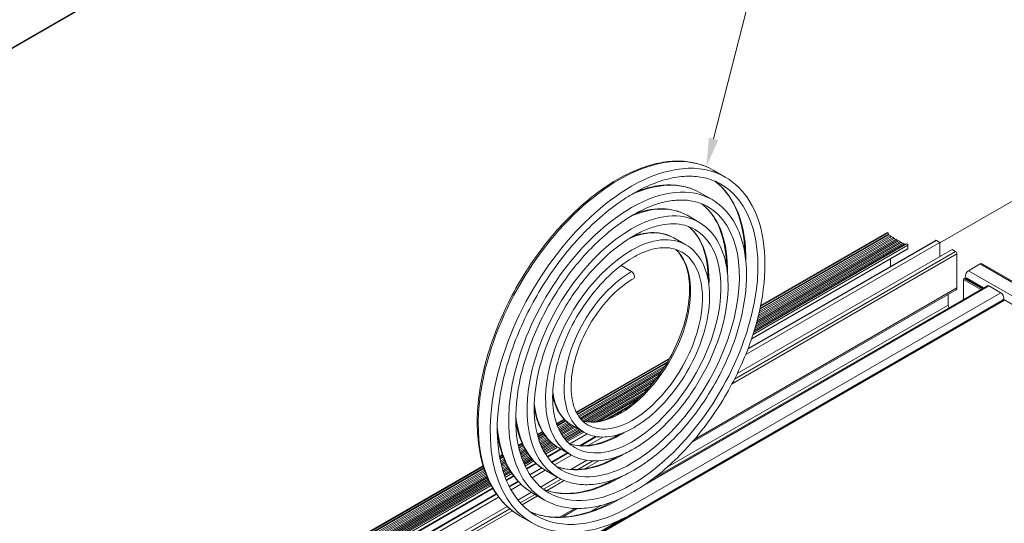
# Model space of a CAD drawing. Units: millimetres. Extents: x -183 to 287, y -122 to -46.
# Drawn here: x -95 to -93, y -118 to -117 of the extents above; entities that cross this region are included whole.
import ezdxf
from ezdxf import colors
from ezdxf.entities.mleader import LeaderData, LeaderLine
from ezdxf.math import Vec2, Vec3

# ---------------------------------------------------------------- set-up
doc = ezdxf.new("R2010")
doc.units = ezdxf.units.MM
doc.header["$LTSCALE"] = 0.375
doc.header["$MEASUREMENT"] = 0
doc.layers.get('0').update_dxf_attribs({"linetype": 'CONTINUOUS', "lineweight": 0})
doc.layers.add('Catalogue Texte Anglais', color=7, linetype='CONTINUOUS', lineweight=0)
doc.styles.add('UNICEL-I-STD', font='arial.ttf', dxfattribs={"height": 0.1})

msp = doc.modelspace()

# ---------------------------------------------------------------- linework, layer by layer
for p, q in [((-93.33398, -115.77336), (-95.91522, -117.26364)), ((-93.33489, -115.77536), (-95.91613, -117.26564)), ((-93.3934, -116.99888), (-93.41968, -116.9837)), ((-92.92056, -117.14367), (-92.62317, -116.97197)), ((-93.42214, -117.04866), (-93.44842, -117.03349)), ((-93.45088, -117.09845), (-93.47717, -117.08327)), ((-93.47963, -117.14823), (-93.50591, -117.13306)), ((-93.34337, -117.37837), (-92.92818, -117.13866)), ((-92.93037, -117.13844), (-93.34265, -117.37647)), ((-93.32406, -117.31969), (-93.01113, -117.13902)), ((-93.32292, -117.31546), (-93.01422, -117.13724)), ((-93.32181, -117.31126), (-93.01731, -117.13545)), ((-93.32075, -117.30708), (-93.0204, -117.13367)), ((-93.31972, -117.30292), (-93.02349, -117.13189)), ((-93.31874, -117.29878), (-93.02657, -117.1301)), ((-93.31779, -117.29467), (-93.02966, -117.12832)), ((-93.31669, -117.28971), (-93.03308, -117.12597)), ((-93.31634, -117.28811), (-93.03308, -117.12456)), ((-93.31549, -117.28405), (-93.03462, -117.12189)), ((-93.03617, -117.121), (-93.31508, -117.28203)), ((-93.03462, -117.12189), (-93.03617, -117.121)), ((-93.03308, -117.12597), (-93.03308, -117.12456)), ((-93.03121, -117.12921), (-93.03308, -117.12597)), ((-93.02812, -117.13099), (-93.02966, -117.12832)), ((-93.02503, -117.13278), (-93.02657, -117.1301)), ((-93.02194, -117.13456), (-93.02349, -117.13189)), ((-93.01885, -117.13634), (-93.0204, -117.13367)), ((-93.01576, -117.13813), (-93.01731, -117.13545)), ((-93.01267, -117.13991), (-93.01422, -117.13724)), ((-93.00958, -117.1417), (-93.01113, -117.13902)), ((-92.92056, -117.14306), (-92.92818, -117.13866)), ((-93.36648, -117.43158), (-92.89365, -117.15859)), ((-93.34787, -117.38976), (-92.92056, -117.14306)), ((-92.99195, -117.15801), (-93.33535, -117.35627)), ((-93.33472, -117.35443), (-92.99105, -117.15601)), ((-93.33178, -117.34555), (-92.99105, -117.14883)), ((-92.99368, -117.14605), (-93.3301, -117.34028)), ((-93.32904, -117.33683), (-92.99877, -117.14615)), ((-93.32773, -117.33251), (-93.00186, -117.14437)), ((-93.32647, -117.32821), (-93.00495, -117.14259)), ((-93.32524, -117.32394), (-93.00804, -117.1408)), ((-93.00649, -117.14348), (-93.00804, -117.1408)), ((-93.0034, -117.14526), (-93.00495, -117.14259)), ((-93.00032, -117.14705), (-93.00186, -117.14437)), ((-92.99755, -117.14828), (-92.99877, -117.14615)), ((-92.99105, -117.15601), (-92.99105, -117.14883)), ((-92.92056, -117.17413), (-92.92056, -117.14306)), ((-92.88603, -117.16299), (-92.89365, -117.15859)), ((-93.37794, -117.45413), (-92.88294, -117.16834)), ((-93.37263, -117.44393), (-92.88603, -117.16299)), ((-93.02893, -117.19535), (-93.02893, -117.17936)), ((-92.88294, -117.24326), (-92.88294, -117.16834)), ((-93.59916, -117.20701), (-93.62208, -117.19378)), ((-92.83198, -117.19037), (-92.85779, -117.20527)), ((-91.4123, -118.01002), (-92.83198, -117.19037)), ((-91.40774, -118.00957), (-92.82742, -117.18992)), ((-92.86839, -117.22426), (-92.86839, -117.2685)), ((-92.83007, -117.24638), (-92.86839, -117.22426)), ((-92.86662, -117.22175), (-92.8671, -117.22203)), ((-92.8671, -117.22203), (-92.8275, -117.2449)), ((-92.86662, -117.22175), (-92.82702, -117.24462)), ((-92.82649, -117.24431), (-92.86571, -117.22166)), ((-92.86294, -117.22315), (-92.86299, -117.22324)), ((-92.86294, -117.22315), (-92.82639, -117.24426)), ((-92.82391, -117.24283), (-92.86236, -117.22063)), ((-92.86096, -117.222), (-92.86195, -117.22372)), ((-92.86096, -117.222), (-92.8244, -117.24311)), ((-92.85972, -117.22215), (-92.85996, -117.22258)), ((-91.45484, -118.01527), (-92.85779, -117.20527)), ((-92.81246, -117.23877), (-93.56805, -117.67501)), ((-92.81655, -117.23858), (-93.55006, -117.66207)), ((-92.88475, -117.24726), (-93.46608, -117.58289)), ((-93.46103, -117.57702), (-92.88294, -117.24326)), ((-92.78617, -117.25395), (-92.81246, -117.23877)), ((-92.78068, -117.26902), (-94.53592, -118.28241)), ((-94.53483, -118.28252), (-92.77959, -117.26913)), ((-94.53329, -118.28341), (-92.77804, -117.27002)), ((-92.78617, -117.25395), (-93.59916, -117.72333)), ((-92.78161, -117.2693), (-93.5946, -117.73868)), ((-92.90194, -117.28077), (-92.90194, -117.25718)), ((-92.78294, -117.27007), (-92.78272, -117.2702)), ((-92.78218, -117.26989), (-92.78241, -117.26976)), ((-92.78231, -117.26971), (-92.78209, -117.26983)), ((-92.78061, -117.26839), (-91.47091, -118.02455)), ((-91.47042, -118.02426), (-92.78035, -117.26797)), ((-92.77804, -117.27002), (-92.77959, -117.26913)), ((-93.52058, -117.63794), (-92.90194, -117.28077)), ((-92.78393, -117.2709), (-92.78405, -117.27071)), ((-92.78342, -117.27035), (-92.7832, -117.27048)), ((-93.51534, -117.39764), (-93.72103, -117.5164)), ((-93.72033, -117.51778), (-93.51683, -117.40029)), ((-93.71886, -117.5205), (-93.51995, -117.40566)), ((-93.71826, -117.52156), (-93.52122, -117.4078)), ((-93.71629, -117.52474), (-93.52533, -117.41449)), ((-93.71454, -117.5273), (-93.52895, -117.42015)), ((-93.71267, -117.52979), (-93.5328, -117.42594)), ((-93.71068, -117.5322), (-93.53691, -117.43188)), ((-93.70855, -117.53454), (-93.54133, -117.438)), ((-93.70554, -117.53637), (-93.54608, -117.44431)), ((-93.70101, -117.53732), (-93.55124, -117.45086)), ((-93.69601, -117.53801), (-93.5569, -117.45769)), ((-93.69043, -117.53835), (-93.56317, -117.46488)), ((-93.68406, -117.53824), (-93.57025, -117.47253)), ((-93.67662, -117.53751), (-93.57849, -117.48085)), ((-93.58626, -117.48817), (-93.66954, -117.53625)), ((-93.65471, -117.532), (-93.60241, -117.5018)), ((-93.74791, -117.53192), (-93.7645, -117.5415)), ((-93.76399, -117.54299), (-93.7468, -117.53306)), ((-93.76292, -117.54594), (-93.74451, -117.53531)), ((-93.76248, -117.54709), (-93.74358, -117.53618)), ((-93.76107, -117.55059), (-93.74059, -117.53877)), ((-93.75982, -117.55344), (-93.73798, -117.54083)), ((-93.7585, -117.55625), (-93.73523, -117.54281)), ((-93.75711, -117.55901), (-93.73232, -117.5447)), ((-93.75565, -117.56173), (-93.72926, -117.5465)), ((-93.7541, -117.56441), (-93.72617, -117.54828)), ((-93.75248, -117.56704), (-93.72308, -117.55007)), ((-93.75077, -117.56962), (-93.71999, -117.55185)), ((-93.70433, -117.5609), (-93.73061, -117.54572)), ((-93.79534, -117.55931), (-93.80681, -117.56593)), ((-93.80641, -117.56748), (-93.79454, -117.56062)), ((-93.80556, -117.57056), (-93.79287, -117.56323)), ((-93.80521, -117.57176), (-93.7922, -117.56425)), ((-93.8041, -117.57544), (-93.79005, -117.56733)), ((-93.80312, -117.57844), (-93.78819, -117.56982)), ((-93.80209, -117.58141), (-93.78626, -117.57228)), ((-93.74897, -117.57215), (-93.7169, -117.55363)), ((-93.74709, -117.57463), (-93.71381, -117.55542)), ((-93.74511, -117.57705), (-93.71072, -117.5572)), ((-93.70828, -117.55862), (-93.74347, -117.57894)), ((-93.74085, -117.58173), (-93.70455, -117.56077)), ((-93.73609, -117.58616), (-93.69799, -117.56417)), ((-93.69655, -117.56481), (-93.73446, -117.5867)), ((-93.67827, -117.57024), (-93.71357, -117.59062)), ((-93.71123, -117.59075), (-93.67627, -117.57056)), ((-93.69506, -117.59021), (-93.66272, -117.57154)), ((-93.84009, -117.58514), (-93.84857, -117.59004)), ((-93.84823, -117.59163), (-93.83945, -117.58655)), ((-93.84753, -117.59479), (-93.83813, -117.58936)), ((-93.84724, -117.59603), (-93.83759, -117.59046)), ((-93.84632, -117.59981), (-93.8359, -117.5938)), ((-93.801, -117.58435), (-93.78425, -117.57468)), ((-93.79986, -117.58726), (-93.78216, -117.57704)), ((-93.79867, -117.59014), (-93.77998, -117.57935)), ((-93.79742, -117.59299), (-93.77771, -117.5816)), ((-93.79611, -117.5958), (-93.77535, -117.58381)), ((-93.79475, -117.59858), (-93.77289, -117.58596)), ((-93.79332, -117.60132), (-93.77033, -117.58805)), ((-93.79183, -117.60403), (-93.76766, -117.59007)), ((-93.76547, -117.59164), (-93.79061, -117.60615)), ((-93.78866, -117.60933), (-93.76198, -117.59393)), ((-93.88351, -117.61021), (-93.89001, -117.61396)), ((-93.88973, -117.61558), (-93.88298, -117.61168)), ((-93.88912, -117.6188), (-93.88187, -117.61462)), ((-93.88888, -117.62007), (-93.88143, -117.61577)), ((-93.84551, -117.60291), (-93.83444, -117.59652)), ((-93.84466, -117.60599), (-93.83292, -117.59921)), ((-93.84376, -117.60904), (-93.83135, -117.60188)), ((-93.84282, -117.61207), (-93.82972, -117.6045)), ((-93.84184, -117.61507), (-93.82804, -117.6071)), ((-93.84082, -117.61804), (-93.82629, -117.60966)), ((-93.83975, -117.62099), (-93.82449, -117.61218)), ((-93.83864, -117.62392), (-93.82262, -117.61467)), ((-93.7852, -117.61452), (-93.75581, -117.59755)), ((-93.75453, -117.59829), (-93.78446, -117.61556)), ((-93.74069, -117.60628), (-93.77555, -117.62641)), ((-93.77465, -117.62736), (-93.73941, -117.60702)), ((-93.76895, -117.63287), (-93.73178, -117.61141)), ((-93.73307, -117.61068), (-93.75935, -117.59551)), ((-93.92616, -117.63484), (-94.79141, -118.13438)), ((-94.78986, -118.13528), (-93.9257, -117.63635)), ((-93.88808, -117.62393), (-93.88002, -117.61927)), ((-93.88739, -117.6271), (-93.87881, -117.62214)), ((-93.88667, -117.63024), (-93.87756, -117.62498)), ((-93.8859, -117.63337), (-93.87626, -117.6278)), ((-93.88511, -117.63648), (-93.87492, -117.6306)), ((-93.88427, -117.63956), (-93.87354, -117.63336)), ((-93.8834, -117.64263), (-93.8721, -117.6361)), ((-93.83748, -117.62682), (-93.82068, -117.61712)), ((-93.83627, -117.62969), (-93.81868, -117.61953)), ((-93.81705, -117.62142), (-93.83528, -117.63194)), ((-93.83372, -117.63535), (-93.81448, -117.62424)), ((-93.83095, -117.64093), (-93.80995, -117.62881)), ((-93.80898, -117.62972), (-93.83035, -117.64206)), ((-93.73281, -117.64308), (-93.69772, -117.62282)), ((-93.71764, -117.64312), (-93.68447, -117.62397)), ((-93.70243, -117.64148), (-93.67159, -117.62367)), ((-94.78832, -118.13795), (-93.92476, -117.63938)), ((-94.78832, -118.13936), (-93.92438, -117.64056)), ((-94.78491, -118.14171), (-93.92317, -117.64418)), ((-94.78182, -118.14349), (-93.92213, -117.64715)), ((-94.77873, -118.14527), (-93.92106, -117.6501)), ((-94.77564, -118.14706), (-93.91995, -117.65303)), ((-94.77255, -118.14884), (-93.91881, -117.65594)), ((-94.76946, -118.15063), (-93.91763, -117.65882)), ((-93.8825, -117.64567), (-93.87063, -117.63882)), ((-93.88155, -117.64869), (-93.8691, -117.64151)), ((-93.88057, -117.65169), (-93.86753, -117.64417)), ((-93.87955, -117.65467), (-93.86591, -117.6468)), ((-93.86459, -117.64886), (-93.87872, -117.65702)), ((-93.8774, -117.66057), (-93.86252, -117.65197)), ((-93.87508, -117.66641), (-93.85889, -117.65706)), ((-93.85812, -117.65809), (-93.87458, -117.6676)), ((-93.79759, -117.63913), (-93.82333, -117.65399)), ((-93.82263, -117.65507), (-93.79645, -117.63995)), ((-93.81822, -117.66132), (-93.78927, -117.64461)), ((-93.79949, -117.68158), (-93.76237, -117.66015)), ((-93.76181, -117.66047), (-93.7881, -117.64529)), ((-94.76637, -118.15241), (-93.91641, -117.66169)), ((-94.76328, -118.15419), (-93.91516, -117.66453)), ((-94.76019, -118.15598), (-93.91386, -117.66735)), ((-94.7571, -118.15776), (-93.91253, -117.67015)), ((-94.75401, -118.15954), (-93.91116, -117.67292)), ((-93.91005, -117.67511), (-94.74893, -118.15944)), ((-94.74629, -118.16222), (-93.9083, -117.67841)), ((-93.84915, -117.6689), (-93.86873, -117.6802)), ((-93.86815, -117.68135), (-93.84826, -117.66986)), ((-93.86452, -117.68805), (-93.84275, -117.67548)), ((-93.79285, -117.68655), (-93.75444, -117.66437)), ((-93.7853, -117.68932), (-93.74746, -117.66747)), ((-93.90461, -117.68494), (-94.74719, -118.1714)), ((-94.74629, -118.1694), (-93.90526, -117.68383)), ((-93.89714, -117.69661), (-94.68561, -118.15183)), ((-94.68342, -118.15205), (-93.89641, -117.69766)), ((-93.84937, -117.71038), (-93.81981, -117.69331)), ((-93.84436, -117.71629), (-93.81223, -117.69774)), ((-93.84003, -117.72092), (-93.80605, -117.7013)), ((-93.79056, -117.71025), (-93.81684, -117.69508)), ((-94.6758, -118.15645), (-93.89186, -117.70384)), ((-94.64889, -118.17198), (-93.87336, -117.72423)), ((-93.6897, -117.73559), (-93.66618, -117.72201)), ((-93.62024, -117.70514), (-93.62545, -117.70815)), ((-94.64127, -118.17638), (-93.86734, -117.72956)), ((-94.63818, -118.18173), (-93.86219, -117.73371)), ((-93.8193, -117.76004), (-93.84559, -117.74486)), ((-93.7576, -117.74824), (-93.72401, -117.72885)), ((-93.7191, -117.72897), (-93.75215, -117.74805)), ((-94.53979, -118.28322), (-93.61964, -117.75198))]:
    msp.add_line(p, q)
for centre, major_axis, start_param, end_param in [((-93.62545, -117.3401), (0.20577, 0.3564), 0, 0.7853982), ((-93.59916, -117.35527), (0.20577, 0.3564), 0, 0.7853982), ((-93.62545, -117.36357), (-0.22014, -0.38129), 3.9269908, 6.2831853), ((-93.62545, -117.3401), (0.17702, 0.30661), 0, 0.6847202), ((-93.62545, -117.3401), (0.19664, 0.34059), 5.477574, 6.21551), ((-93.59916, -117.37874), (-0.22014, -0.38129), 3.9269908, 6.2831853), ((-93.59916, -117.35527), (0.19664, 0.34059), 3.9269908, 6.2831853), ((-93.59916, -117.35527), (0.17702, 0.30661), 0, 0.7853982), ((-93.59916, -117.37874), (-0.1914, -0.33151), 3.9269908, 6.2831853), ((-93.62545, -117.3401), (0.14828, 0.25683), 0, 0.6731853), ((-93.59916, -117.35527), (0.1679, 0.29081), 3.9269908, 6.2831853), ((-93.62545, -117.3401), (0.1679, 0.29081), 5.4671743, 6.2037389), ((-93.59916, -117.35527), (0.14828, 0.25683), 0, 0.7853982), ((-93.59916, -117.37874), (-0.16265, -0.28172), 3.9269908, 6.2831853), ((-93.62545, -117.3401), (0.11954, 0.20704), 0, 0.6564033), ((-93.59916, -117.35527), (0.13915, 0.24102), 3.9269908, 6.2831853), ((-93.62545, -117.3401), (0.13915, 0.24102), 5.4523029, 6.187003), ((-93.59916, -117.35527), (0.11954, 0.20704), 0, 0.7853982), ((-93.03462, -117.12367), (-0.00109, 0.00189), 3.9269908, 5.4977871), ((-92.92818, -117.14222), (-0.00218, 0.00378), 5.4977871, 6.2831853), ((-93.59916, -117.37874), (-0.13391, -0.23194), 3.9269908, 6.2831853), ((-93.62545, -117.3401), (0.11041, 0.19124), 3.9269908, 6.1613121), ((-92.99259, -117.14794), (-0.00109, 0.00189), 3.9269908, 6.2831853), ((-92.99414, -117.15423), (0.00218, -0.00378), 0, 0.7853982), ((-93.59916, -117.35527), (0.11041, 0.19124), 3.9269908, 6.2831853), ((-92.88603, -117.16656), (-0.00218, 0.00378), 3.9269908, 5.4977871), ((-92.83198, -117.19782), (0.00456, 0.0079), 0, 0.7853982), ((-93.59916, -117.37874), (-0.10517, -0.18215), 3.9269908, 6.2831853), ((-93.59916, -117.21446), (0.00456, -0.0079), 0, 2.3561945), ((-92.8671, -117.22352), (-0.00091, -0.00157), 3.9269908, 5.4977871), ((-92.86662, -117.22324), (0.00091, 0.00157), 0, 0.7853982), ((-92.85779, -117.21273), (-0.00456, -0.0079), 3.9269908, 6.2831853), ((-92.88912, -117.23969), (0.00437, -0.00757), 0, 0.7853982), ((-92.81198, -117.2465), (-0.00458, 0.00793), 5.5722944, 6.2831853), ((-92.78617, -117.2614), (0.00456, -0.0079), 0, 2.3561945), ((-92.77959, -117.27092), (-0.00109, 0.00189), 5.4977871, 6.2831853), ((-92.89577, -117.28434), (-0.00437, 0.00757), 0.7853982, 1.5678777), ((-93.62545, -117.36357), (-0.10517, -0.18215), 5.6394153, 6.2831853), ((-93.62545, -117.36357), (-0.13391, -0.23194), 5.6179827, 6.2831853), ((-93.62545, -117.36357), (-0.16265, -0.28172), 5.6039444, 6.2831853), ((-93.62545, -117.36357), (-0.09604, -0.16634), 0.1406776, 0.7853982), ((-93.62545, -117.36357), (-0.1914, -0.33151), 5.5940339, 6.2831853), ((-93.59916, -117.37874), (-0.09604, -0.16634), 0, 0.7853982), ((-93.62545, -117.36357), (-0.12478, -0.21613), 0.1075115, 0.7853982), ((-93.62545, -117.3401), (-0.13915, -0.24102), 0.7853982, 0.8360086), ((-93.59916, -117.37874), (-0.12478, -0.21613), 0, 0.7853982), ((-93.62545, -117.36357), (-0.15353, -0.26591), 0.0870159, 0.7853982), ((-93.62545, -117.3401), (-0.1679, -0.29081), 0.7853982, 0.8198819), ((-93.59916, -117.37874), (-0.15353, -0.26591), 0, 0.7853982), ((-93.62545, -117.3401), (-0.19664, -0.34059), 0.7853982, 0.8087254), ((-93.62545, -117.36357), (-0.18227, -0.3157), 0.0730895, 0.7853982), ((-93.59916, -117.37874), (-0.18227, -0.3157), 0, 0.7853982), ((-93.62545, -117.36357), (-0.21101, -0.36549), 0.0630085, 0.7853982), ((-93.59916, -117.37874), (-0.21101, -0.36549), 0, 0.7853982)]:
    msp.add_ellipse(centre, major_axis=major_axis, ratio=0.5773503, start_param=start_param, end_param=end_param)
for points, knots in [([(-93.62954, -117.00389), (-93.61531, -116.99567), (-93.60104, -116.98864), (-93.5727, -116.97711), (-93.55864, -116.97261), (-93.53099, -116.96628), (-93.5174, -116.96445), (-93.49099, -116.96354), (-93.47817, -116.96446), (-93.4536, -116.96911), (-93.44186, -116.97284), (-93.43083, -116.97793)], [6.28318531, 6.28318531, 6.28318531, 6.28318531, 6.42970357, 6.42970357, 6.57622184, 6.57622184, 6.7227401, 6.7227401, 6.86925837, 6.86925837, 7.01577663, 7.01577663, 7.01577663, 7.01577663]), ([(-93.8569, -117.73762), (-93.87913, -117.72192), (-93.89741, -117.70008), (-93.92481, -117.64598), (-93.93364, -117.61343), (-93.9408, -117.5408), (-93.93893, -117.50059), (-93.92461, -117.41696), (-93.91216, -117.37355), (-93.878, -117.28793), (-93.85632, -117.24574), (-93.80591, -117.16674), (-93.7772, -117.12995), (-93.71555, -117.06541), (-93.68262, -117.03769), (-93.64265, -117.0117), (-93.6361, -117.00767), (-93.62954, -117.00389)], [3.9797977, 3.9797977, 3.9797977, 3.9797977, 4.2875103, 4.2875103, 4.605149, 4.605149, 4.9283768, 4.9283768, 5.2516985, 5.2516985, 5.5744504, 5.5744504, 5.8970638, 5.8970638, 6.2200533, 6.2200533, 6.2831853, 6.2831853, 6.2831853, 6.2831853]), ([(-93.5946, -117.03461), (-93.58006, -117.02622), (-93.56556, -117.01917), (-93.53704, -117.00792), (-93.52302, -117.00372), (-93.49583, -116.99822), (-93.48266, -116.99693), (-93.4575, -116.9972), (-93.44551, -116.99877), (-93.42293, -117.00468), (-93.41234, -117.00901), (-93.40252, -117.01468)], [6.28318531, 6.28318531, 6.28318531, 6.28318531, 6.44026494, 6.44026494, 6.59734457, 6.59734457, 6.75442421, 6.75442421, 6.91150384, 6.91150384, 7.06858347, 7.06858347, 7.06858347, 7.06858347]), ([(-93.3934, -116.99888), (-93.37144, -117.01155), (-93.35292, -117.03011), (-93.3243, -117.07725), (-93.31441, -117.10608), (-93.30425, -117.17137), (-93.30422, -117.20801), (-93.31416, -117.28503), (-93.32415, -117.3254), (-93.35306, -117.4057), (-93.37196, -117.44563), (-93.41675, -117.52108), (-93.44263, -117.5566), (-93.49882, -117.61973), (-93.52914, -117.64732), (-93.57158, -117.67767), (-93.58308, -117.68509), (-93.5946, -117.69174)], [0.7853982, 0.7853982, 0.7853982, 0.7853982, 1.0919591, 1.0919591, 1.4074147, 1.4074147, 1.7304555, 1.7304555, 2.0541086, 2.0541086, 2.3771285, 2.3771285, 2.6999048, 2.6999048, 3.022994, 3.022994, 3.1415927, 3.1415927, 3.1415927, 3.1415927]), ([(-93.41597, -117.00796), (-93.39738, -117.02185), (-93.38208, -117.04126), (-93.35966, -117.09001), (-93.35263, -117.11939), (-93.35001, -117.15742), (-93.34978, -117.16272), (-93.34966, -117.1681)], [0.85374755, 0.85374755, 0.85374755, 0.85374755, 1.1734783, 1.1734783, 1.4946572, 1.4946572, 1.54569937, 1.54569937, 1.54569937, 1.54569937]), ([(-93.58763, -117.03069), (-93.57718, -117.02669), (-93.56679, -117.0235), (-93.54463, -117.01843), (-93.5329, -117.01685), (-93.51008, -117.01606), (-93.49899, -117.01686), (-93.47774, -117.02089), (-93.46757, -117.02411), (-93.45801, -117.02852)], [6.45043121, 6.45043121, 6.45043121, 6.45043121, 6.57622184, 6.57622184, 6.7227401, 6.7227401, 6.86925837, 6.86925837, 7.01577663, 7.01577663, 7.01577663, 7.01577663]), ([(-93.81018, -117.74423), (-93.83269, -117.73123), (-93.85148, -117.71165), (-93.87922, -117.6615), (-93.88842, -117.63132), (-93.89647, -117.56357), (-93.89552, -117.52619), (-93.88365, -117.44763), (-93.87274, -117.40646), (-93.84197, -117.32449), (-93.82211, -117.2837), (-93.77542, -117.20671), (-93.74861, -117.17053), (-93.69084, -117.10651), (-93.6599, -117.07869), (-93.61723, -117.04842), (-93.6059, -117.04114), (-93.5946, -117.03461)], [3.9269908, 3.9269908, 3.9269908, 3.9269908, 4.2616124, 4.2616124, 4.5846028, 4.5846028, 4.901244, 4.901244, 5.2178004, 5.2178004, 5.5349727, 5.5349727, 5.852346, 5.852346, 6.1693989, 6.1693989, 6.2831853, 6.2831853, 6.2831853, 6.2831853]), ([(-93.42214, -117.04866), (-93.40324, -117.05957), (-93.3873, -117.07551), (-93.36258, -117.11595), (-93.35401, -117.1407), (-93.3451, -117.1968), (-93.34501, -117.22834), (-93.35344, -117.29462), (-93.36199, -117.32937), (-93.38679, -117.39848), (-93.40301, -117.43284), (-93.44149, -117.49778), (-93.46373, -117.52836), (-93.51207, -117.58272), (-93.53816, -117.60649), (-93.57473, -117.63265), (-93.58465, -117.63906), (-93.5946, -117.64481)], [0.7853982, 0.7853982, 0.7853982, 0.7853982, 1.0899122, 1.0899122, 1.4045113, 1.4045113, 1.7279964, 1.7279964, 2.0522533, 2.0522533, 2.3757754, 2.3757754, 2.6990106, 2.6990106, 3.022608, 3.022608, 3.1415927, 3.1415927, 3.1415927, 3.1415927]), ([(-93.5946, -117.08155), (-93.58219, -117.07438), (-93.56982, -117.06837), (-93.5455, -117.05878), (-93.53356, -117.0552), (-93.51041, -117.05052), (-93.49922, -117.04942), (-93.47785, -117.04966), (-93.46768, -117.05099), (-93.44855, -117.056), (-93.43958, -117.05967), (-93.43126, -117.06447)], [6.28318531, 6.28318531, 6.28318531, 6.28318531, 6.44026494, 6.44026494, 6.59734457, 6.59734457, 6.75442421, 6.75442421, 6.91150384, 6.91150384, 7.06858347, 7.06858347, 7.06858347, 7.06858347]), ([(-93.59156, -117.07982), (-93.58374, -117.07696), (-93.57597, -117.07463), (-93.55827, -117.07058), (-93.5484, -117.06925), (-93.52918, -117.06859), (-93.51982, -117.06926), (-93.50187, -117.07266), (-93.49328, -117.07538), (-93.4852, -117.07911)], [6.46400971, 6.46400971, 6.46400971, 6.46400971, 6.57622184, 6.57622184, 6.7227401, 6.7227401, 6.86925837, 6.86925837, 7.01577663, 7.01577663, 7.01577663, 7.01577663]), ([(-93.44478, -117.05789), (-93.42972, -117.06965), (-93.4173, -117.0858), (-93.39864, -117.12677), (-93.39271, -117.15186), (-93.39051, -117.1852), (-93.3903, -117.19059), (-93.39024, -117.19607)], [0.86622018, 0.86622018, 0.86622018, 0.86622018, 1.17626832, 1.17626832, 1.49748427, 1.49748427, 1.55797685, 1.55797685, 1.55797685, 1.55797685]), ([(-93.78143, -117.69444), (-93.80089, -117.68321), (-93.8171, -117.66626), (-93.84094, -117.62279), (-93.84882, -117.5967), (-93.85562, -117.53814), (-93.85473, -117.50587), (-93.84437, -117.43804), (-93.8349, -117.40249), (-93.80825, -117.33171), (-93.79106, -117.29648), (-93.75068, -117.23001), (-93.7275, -117.19877), (-93.67759, -117.14352), (-93.65088, -117.11952), (-93.61408, -117.09343), (-93.60433, -117.08717), (-93.5946, -117.08155)], [3.9269908, 3.9269908, 3.9269908, 3.9269908, 4.2640684, 4.2640684, 4.5873821, 4.5873821, 4.9034675, 4.9034675, 5.2194923, 5.2194923, 5.5362289, 5.5362289, 5.853195, 5.853195, 6.1697887, 6.1697887, 6.2831853, 6.2831853, 6.2831853, 6.2831853]), ([(-93.45088, -117.09845), (-93.43505, -117.10759), (-93.42168, -117.1209), (-93.40085, -117.15466), (-93.39361, -117.17532), (-93.38596, -117.22223), (-93.3858, -117.24866), (-93.39272, -117.30421), (-93.39983, -117.33333), (-93.42051, -117.39126), (-93.43406, -117.42006), (-93.46623, -117.47449), (-93.48484, -117.50012), (-93.52532, -117.54571), (-93.54718, -117.56565), (-93.57788, -117.58764), (-93.58623, -117.59304), (-93.5946, -117.59787)], [0.7853982, 0.7853982, 0.7853982, 0.7853982, 1.0871306, 1.0871306, 1.4004933, 1.4004933, 1.7245688, 1.7245688, 2.049668, 2.049668, 2.3738927, 2.3738927, 2.6977688, 2.6977688, 3.0220745, 3.0220745, 3.1415927, 3.1415927, 3.1415927, 3.1415927]), ([(-93.5946, -117.12849), (-93.58432, -117.12255), (-93.57407, -117.11757), (-93.55396, -117.10964), (-93.54409, -117.10669), (-93.525, -117.10283), (-93.51578, -117.10192), (-93.4982, -117.10211), (-93.48985, -117.10321), (-93.47416, -117.10731), (-93.46682, -117.11032), (-93.46001, -117.11425)], [6.28318531, 6.28318531, 6.28318531, 6.28318531, 6.44026494, 6.44026494, 6.59734457, 6.59734457, 6.75442421, 6.75442421, 6.91150384, 6.91150384, 7.06858347, 7.06858347, 7.06858347, 7.06858347]), ([(-93.47362, -117.10789), (-93.46209, -117.11748), (-93.45251, -117.13037), (-93.43762, -117.16354), (-93.43279, -117.18434), (-93.431, -117.213), (-93.43085, -117.2185), (-93.43087, -117.22411)], [0.88420774, 0.88420774, 0.88420774, 0.88420774, 1.18030375, 1.18030375, 1.5014882, 1.5014882, 1.57553008, 1.57553008, 1.57553008, 1.57553008]), ([(-93.75269, -117.64466), (-93.76908, -117.6352), (-93.78273, -117.62086), (-93.80267, -117.58408), (-93.80922, -117.56207), (-93.81476, -117.51271), (-93.81394, -117.48555), (-93.80509, -117.42845), (-93.79706, -117.39852), (-93.77453, -117.33893), (-93.76001, -117.30926), (-93.72594, -117.2533), (-93.70639, -117.22701), (-93.66435, -117.18053), (-93.64185, -117.16035), (-93.61093, -117.13845), (-93.60275, -117.1332), (-93.5946, -117.12849)], [3.9269908, 3.9269908, 3.9269908, 3.9269908, 4.2675152, 4.2675152, 4.5912029, 4.5912029, 4.9065152, 4.9065152, 5.2218146, 5.2218146, 5.5379568, 5.5379568, 5.8543661, 5.8543661, 6.1703314, 6.1703314, 6.2831853, 6.2831853, 6.2831853, 6.2831853]), ([(-93.59553, -117.12903), (-93.59033, -117.12725), (-93.58516, -117.12577), (-93.57191, -117.12273), (-93.5639, -117.12165), (-93.54827, -117.12111), (-93.54065, -117.12166), (-93.52601, -117.12443), (-93.51899, -117.12666), (-93.51239, -117.1297)], [0.20062017, 0.20062017, 0.20062017, 0.20062017, 0.29303653, 0.29303653, 0.43955479, 0.43955479, 0.58607306, 0.58607306, 0.73259132, 0.73259132, 0.73259132, 0.73259132]), ([(-93.50253, -117.158), (-93.49447, -117.16538), (-93.48772, -117.17498), (-93.4766, -117.20033), (-93.47288, -117.21684), (-93.47081, -117.2534), (-93.47233, -117.27333), (-93.48047, -117.31488), (-93.4871, -117.3365), (-93.50486, -117.3792), (-93.516, -117.40028), (-93.54167, -117.43967), (-93.55619, -117.45798), (-93.58703, -117.48991), (-93.60335, -117.50353), (-93.62297, -117.51629), (-93.62626, -117.51831), (-93.62954, -117.5202)], [0.9123909, 0.9123909, 0.9123909, 0.9123909, 1.1866558, 1.1866558, 1.5076038, 1.5076038, 1.8206809, 1.8206809, 2.134394, 2.134394, 2.449189, 2.449189, 2.7641869, 2.7641869, 3.0784178, 3.0784178, 3.1415927, 3.1415927, 3.1415927, 3.1415927]), ([(-93.47963, -117.14823), (-93.46686, -117.1556), (-93.45605, -117.1663), (-93.43913, -117.19337), (-93.43321, -117.20996), (-93.42683, -117.24767), (-93.4266, -117.26898), (-93.43201, -117.31379), (-93.43767, -117.3373), (-93.45423, -117.38404), (-93.46511, -117.40727), (-93.49097, -117.45119), (-93.50595, -117.47188), (-93.53856, -117.5087), (-93.5562, -117.52482), (-93.58103, -117.54263), (-93.5878, -117.54701), (-93.5946, -117.55093)], [0.7853982, 0.7853982, 0.7853982, 0.7853982, 1.0831335, 1.0831335, 1.3945712, 1.3945712, 1.7194613, 1.7194613, 2.0458171, 2.0458171, 2.3710942, 2.3710942, 2.6959278, 2.6959278, 3.0212894, 3.0212894, 3.1415927, 3.1415927, 3.1415927, 3.1415927]), ([(-93.5946, -117.17543), (-93.58644, -117.17072), (-93.57833, -117.16678), (-93.56242, -117.1605), (-93.55463, -117.15817), (-93.53959, -117.15513), (-93.53234, -117.15442), (-93.51855, -117.15457), (-93.51202, -117.15543), (-93.49978, -117.15863), (-93.49405, -117.16098), (-93.48875, -117.16404)], [0, 0, 0, 0, 0.15707963, 0.15707963, 0.31415927, 0.31415927, 0.4712389, 0.4712389, 0.62831853, 0.62831853, 0.78539816, 0.78539816, 0.78539816, 0.78539816]), ([(-93.72394, -117.59487), (-93.73727, -117.58718), (-93.74836, -117.57546), (-93.76439, -117.54536), (-93.76961, -117.52743), (-93.7739, -117.48728), (-93.77315, -117.46522), (-93.76581, -117.41885), (-93.75922, -117.39455), (-93.7408, -117.34614), (-93.72895, -117.32204), (-93.70119, -117.27659), (-93.68528, -117.25524), (-93.65109, -117.21754), (-93.63282, -117.20118), (-93.60777, -117.18346), (-93.60118, -117.17922), (-93.5946, -117.17543)], [3.9269908, 3.9269908, 3.9269908, 3.9269908, 4.2727023, 4.2727023, 4.5967867, 4.5967867, 4.9109532, 4.9109532, 5.2252039, 5.2252039, 5.540487, 5.540487, 5.8560893, 5.8560893, 6.1711415, 6.1711415, 6.2831853, 6.2831853, 6.2831853, 6.2831853]), ([(-93.6952, -117.54509), (-93.70547, -117.53916), (-93.71399, -117.53006), (-93.72611, -117.50661), (-93.73, -117.49278), (-93.73303, -117.46184), (-93.73234, -117.44489), (-93.72651, -117.40925), (-93.72137, -117.39057), (-93.70707, -117.35334), (-93.69789, -117.33481), (-93.67644, -117.29987), (-93.66416, -117.28347), (-93.63783, -117.25454), (-93.62379, -117.242), (-93.60461, -117.22847), (-93.5996, -117.22525), (-93.5946, -117.22236)], [3.9269908, 3.9269908, 3.9269908, 3.9269908, 4.2813888, 4.2813888, 4.6057281, 4.6057281, 4.9180297, 4.9180297, 5.2306318, 5.2306318, 5.5445638, 5.5445638, 5.8588911, 5.8588911, 6.1724958, 6.1724958, 6.2831853, 6.2831853, 6.2831853, 6.2831853]), ([(-93.73602, -117.54226), (-93.74666, -117.53474), (-93.75544, -117.52443), (-93.76687, -117.50276), (-93.77053, -117.49229), (-93.77293, -117.48095)], [3.97979766, 3.97979766, 3.97979766, 3.97979766, 4.2753764, 4.2753764, 4.49802289, 4.49802289, 4.49802289, 4.49802289]), ([(-93.76624, -117.5911), (-93.77978, -117.58154), (-93.79093, -117.56835), (-93.80586, -117.53959), (-93.81068, -117.52498), (-93.81361, -117.50905)], [3.97979766, 3.97979766, 3.97979766, 3.97979766, 4.28020864, 4.28020864, 4.52268113, 4.52268113, 4.52268113, 4.52268113]), ([(-93.62954, -117.5202), (-93.63615, -117.52402), (-93.64273, -117.52726), (-93.65564, -117.53251), (-93.66197, -117.53453), (-93.67423, -117.53734), (-93.68016, -117.53813), (-93.69148, -117.53852), (-93.69687, -117.53812), (-93.70373, -117.53682), (-93.70547, -117.53641), (-93.70718, -117.53594)], [3.14159265, 3.14159265, 3.14159265, 3.14159265, 3.28811092, 3.28811092, 3.43462918, 3.43462918, 3.58114745, 3.58114745, 3.72766571, 3.72766571, 3.7789451, 3.7789451, 3.7789451, 3.7789451]), ([(-93.79646, -117.63994), (-93.81289, -117.62833), (-93.82642, -117.61226), (-93.84484, -117.5764), (-93.85079, -117.55761), (-93.85421, -117.53705)], [3.97979766, 3.97979766, 3.97979766, 3.97979766, 4.28344639, 4.28344639, 4.53893296, 4.53893296, 4.53893296, 4.53893296]), ([(-93.5946, -117.55093), (-93.60241, -117.55544), (-93.61026, -117.55926), (-93.62588, -117.56542), (-93.63366, -117.56777), (-93.64898, -117.57086), (-93.65652, -117.57162), (-93.67119, -117.57146), (-93.67831, -117.57054), (-93.69189, -117.56699), (-93.69834, -117.56435), (-93.70433, -117.5609)], [3.14159265, 3.14159265, 3.14159265, 3.14159265, 3.29867229, 3.29867229, 3.45575192, 3.45575192, 3.61283155, 3.61283155, 3.76991118, 3.76991118, 3.92699082, 3.92699082, 3.92699082, 3.92699082]), ([(-93.82668, -117.68878), (-93.84601, -117.67513), (-93.86192, -117.65617), (-93.88381, -117.61319), (-93.89089, -117.5902), (-93.89477, -117.56498)], [3.97979766, 3.97979766, 3.97979766, 3.97979766, 4.28576644, 4.28576644, 4.55044792, 4.55044792, 4.55044792, 4.55044792]), ([(-93.62954, -117.56714), (-93.63814, -117.57211), (-93.6467, -117.57632), (-93.66354, -117.58317), (-93.67181, -117.58581), (-93.68788, -117.58949), (-93.69566, -117.59053), (-93.71057, -117.59104), (-93.7177, -117.59051), (-93.72849, -117.58847), (-93.73241, -117.58743), (-93.73618, -117.58613)], [3.14159265, 3.14159265, 3.14159265, 3.14159265, 3.28811092, 3.28811092, 3.43462918, 3.43462918, 3.58114745, 3.58114745, 3.72766571, 3.72766571, 3.81583726, 3.81583726, 3.81583726, 3.81583726]), ([(-93.6306, -117.61469), (-93.64083, -117.62054), (-93.65102, -117.62552), (-93.67144, -117.63383), (-93.68166, -117.63709), (-93.70152, -117.64164), (-93.71116, -117.64293), (-93.72967, -117.64356), (-93.73853, -117.64291), (-93.75324, -117.64013), (-93.7593, -117.6384), (-93.76508, -117.63616)], [3.14648694, 3.14648694, 3.14648694, 3.14648694, 3.28811092, 3.28811092, 3.43462918, 3.43462918, 3.58114745, 3.58114745, 3.72766571, 3.72766571, 3.83806996, 3.83806996, 3.83806996, 3.83806996]), ([(-93.5946, -117.59787), (-93.60454, -117.6036), (-93.61451, -117.60846), (-93.63434, -117.61629), (-93.6442, -117.61925), (-93.66356, -117.62316), (-93.67308, -117.62412), (-93.69154, -117.62391), (-93.70048, -117.62276), (-93.7175, -117.6183), (-93.72558, -117.615), (-93.73307, -117.61068)], [3.14159265, 3.14159265, 3.14159265, 3.14159265, 3.29867229, 3.29867229, 3.45575192, 3.45575192, 3.61283155, 3.61283155, 3.76991118, 3.76991118, 3.92699082, 3.92699082, 3.92699082, 3.92699082]), ([(-93.5946, -117.64481), (-93.60666, -117.65177), (-93.61877, -117.65767), (-93.64281, -117.66715), (-93.65473, -117.67073), (-93.67815, -117.67547), (-93.68964, -117.67661), (-93.71189, -117.67637), (-93.72265, -117.67498), (-93.74312, -117.66962), (-93.75282, -117.66566), (-93.76181, -117.66047)], [3.14159265, 3.14159265, 3.14159265, 3.14159265, 3.29867229, 3.29867229, 3.45575192, 3.45575192, 3.61283155, 3.61283155, 3.76991118, 3.76991118, 3.92699082, 3.92699082, 3.92699082, 3.92699082]), ([(-93.63455, -117.66385), (-93.64543, -117.66989), (-93.65628, -117.67511), (-93.67934, -117.68449), (-93.6915, -117.68837), (-93.71516, -117.69379), (-93.72667, -117.69533), (-93.74876, -117.69609), (-93.75936, -117.69531), (-93.77799, -117.69178), (-93.78618, -117.68934), (-93.79393, -117.6861)], [3.16104959, 3.16104959, 3.16104959, 3.16104959, 3.28811092, 3.28811092, 3.43462918, 3.43462918, 3.58114745, 3.58114745, 3.72766571, 3.72766571, 3.85292295, 3.85292295, 3.85292295, 3.85292295]), ([(-93.5946, -117.69174), (-93.60879, -117.69994), (-93.62303, -117.70687), (-93.65127, -117.71801), (-93.66527, -117.72222), (-93.69273, -117.72777), (-93.70619, -117.72911), (-93.73224, -117.72882), (-93.74482, -117.72719), (-93.76873, -117.72094), (-93.78006, -117.71631), (-93.79056, -117.71025)], [3.14159265, 3.14159265, 3.14159265, 3.14159265, 3.29867229, 3.29867229, 3.45575192, 3.45575192, 3.61283155, 3.61283155, 3.76991118, 3.76991118, 3.92699082, 3.92699082, 3.92699082, 3.92699082]), ([(-93.63846, -117.71295), (-93.65002, -117.71923), (-93.66154, -117.7247), (-93.68723, -117.73515), (-93.70134, -117.73965), (-93.72881, -117.74594), (-93.74217, -117.74773), (-93.76786, -117.74861), (-93.78019, -117.74771), (-93.80273, -117.74344), (-93.81305, -117.74026), (-93.82276, -117.736)], [3.17154134, 3.17154134, 3.17154134, 3.17154134, 3.28811092, 3.28811092, 3.43462918, 3.43462918, 3.58114745, 3.58114745, 3.72766571, 3.72766571, 3.86354537, 3.86354537, 3.86354537, 3.86354537]), ([(-93.5946, -117.73868), (-93.61092, -117.7481), (-93.62728, -117.75607), (-93.65973, -117.76887), (-93.67581, -117.7737), (-93.70732, -117.78007), (-93.72275, -117.78161), (-93.75259, -117.78128), (-93.76699, -117.77941), (-93.79435, -117.77226), (-93.8073, -117.76697), (-93.8193, -117.76004)], [3.14159265, 3.14159265, 3.14159265, 3.14159265, 3.29867229, 3.29867229, 3.45575192, 3.45575192, 3.61283155, 3.61283155, 3.76991118, 3.76991118, 3.92699082, 3.92699082, 3.92699082, 3.92699082])]:
    msp.add_open_spline(points, degree=3, knots=knots)
msp.add_open_spline([(-93.62659, -117.56541), (-93.62757, -117.566), (-93.62856, -117.56657), (-93.62954, -117.56714)], degree=3)

# ---------------------------------------------------------------- leaders
at = {"layer": 'Catalogue Texte Anglais', "ltscale": 0.15}
ml = msp.add_multileader_mtext('Standard', dxfattribs=at)
ml.set_content('APPLY THE POLYSHIM ON THE MULLION SHOULDERS\\PACCORDING TO SHOP DRAWINGS.\\P\\P{\\fVerdana|b0|i0|c0|p34;NOTE: \\PREMOVE PROTECTIVE PAPER ONLY\\PBEFORE GLASS UNITS INSTALLATION.}', color=256, style='UNICEL-I-STD')
ml.set_leader_properties(color=30, linetype='ByLayer', lineweight=-1)
ml.build(insert=Vec2(0, 0))
ml.multileader.update_dxf_attribs({"text_left_attachment_type": 2, "text_right_attachment_type": 2, "dogleg_length": 0.1, "arrow_head_size": 0.064, "scale": 0.8})
ctx = ml.context
ctx.base_point, ctx.scale, ctx.char_height, ctx.arrow_head_size, ctx.landing_gap_size, ctx.plane_origin = Vec3(-93.19187, -116.33744), 0.8, 0.0625, 0.064, 0.016, Vec3(-93.43453, -116.97685)
ctx.left_attachment, ctx.right_attachment = 2, 2
notes = []
notes.append((ctx, [(0, (1, 1, 0), (-93.27187, -116.33744), (1, 0), 0.08, [(0, [(-93.43453, -116.97685)], 0, [])])]))
ctx.mtext.insert, ctx.mtext.flow_direction = Vec3(-93.17587, -116.04206), 5
for ctx, leaders in notes:
    for number, flags, end, landing, length, lines in leaders:
        leader = LeaderData()
        leader.index, (leader.has_last_leader_line, leader.has_dogleg_vector, leader.attachment_direction) = number, flags
        leader.last_leader_point, leader.dogleg_vector, leader.dogleg_length = Vec3(end), Vec3(landing), length
        for number, points, colour, breaks in lines:
            line = LeaderLine()
            line.index, line.vertices, line.color, line.breaks = number, Vec3.list(points), colors.encode_raw_color(colour), breaks
            leader.lines.append(line)
        ctx.leaders.append(leader)

doc.saveas('drawing.dxf')
